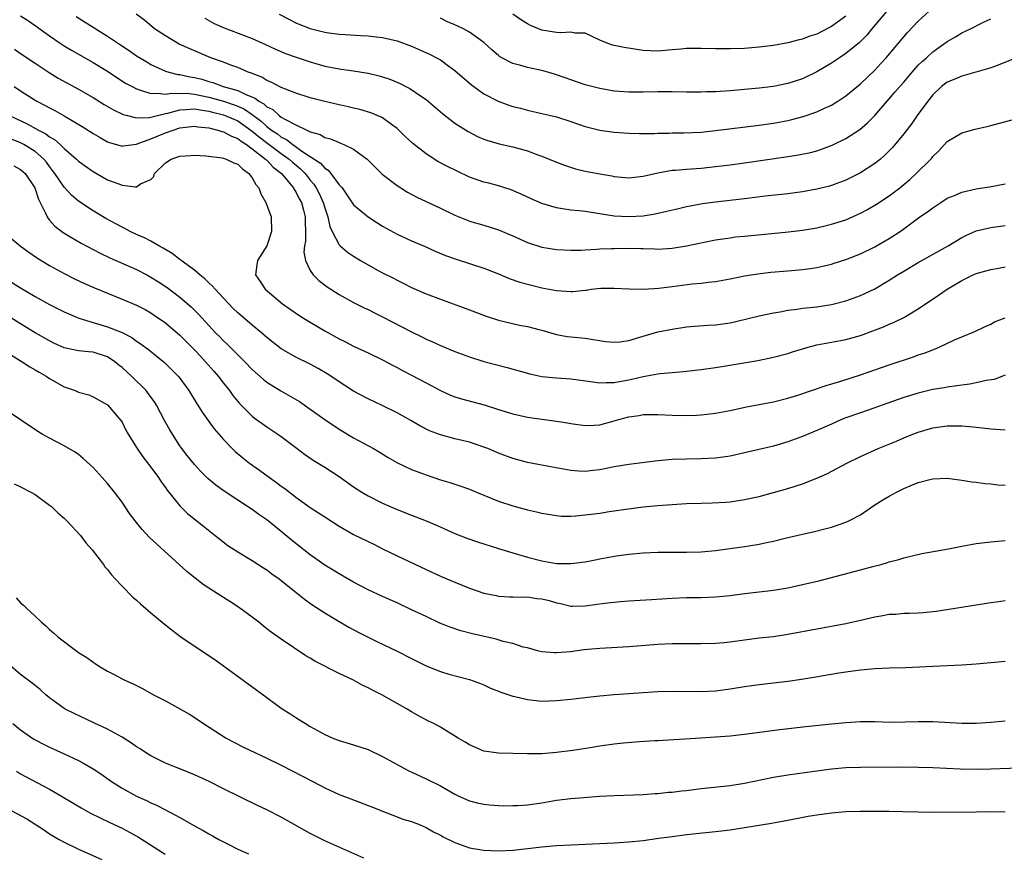
# Model space of a CAD drawing. Units: inches. Extents: x 2583000 to 2586000, y 1494000 to 1497000.
# Drawn here: x 2583757 to 2583893, y 1494905 to 1495020 of the extents above; entities that cross this region are included whole.
import ezdxf

# ---------------------------------------------------------------- set-up
doc = ezdxf.new("R2010")
doc.units = ezdxf.units.IN
doc.header["$MEASUREMENT"] = 0
doc.layers.add('LD25831494_2ft', color=186, linetype='Continuous')

msp = doc.modelspace()

# ---------------------------------------------------------------- linework, layer by layer
at = {"layer": 'LD25831494_2ft'}
for points, elevation in [([(2583792.69, 1495021), (2583794.21, 1495020.21), (2583795, 1495019.82), (2583795.57, 1495019.57), (2583797, 1495019.02), (2583799, 1495018.53), (2583799.55, 1495018.45), (2583801, 1495018.26), (2583801.82, 1495018.18), (2583803.94, 1495018.06), (2583805, 1495018.03), (2583806.11, 1495017.89), (2583807, 1495017.81), (2583809, 1495017.32), (2583811, 1495016.58), (2583813.5, 1495015.5), (2583814.81, 1495014.81), (2583815, 1495014.69), (2583816.15, 1495013.85), (2583817, 1495013.25), (2583819.26, 1495011.26), (2583819.62, 1495011), (2583821, 1495010.02), (2583822.98, 1495008.98), (2583824.45, 1495008.45), (2583825, 1495008.27), (2583826.03, 1495008.03), (2583827, 1495007.77), (2583829, 1495007.3), (2583831, 1495006.81), (2583833, 1495006.17), (2583835, 1495005.47), (2583837, 1495004.97), (2583839, 1495004.72), (2583841, 1495004.57), (2583842.51, 1495004.51), (2583844.53, 1495004.53), (2583845, 1495004.57), (2583846.59, 1495004.59), (2583847, 1495004.61), (2583848.62, 1495004.62), (2583851, 1495004.72), (2583853, 1495004.92), (2583859, 1495005.68), (2583861, 1495005.96), (2583863, 1495006.34), (2583863.54, 1495006.46), (2583865.11, 1495006.89), (2583867, 1495007.54), (2583868.03, 1495008.03), (2583869, 1495008.46), (2583869.88, 1495009), (2583871, 1495009.74), (2583873, 1495011.38), (2583875, 1495013.29), (2583875.82, 1495014.18), (2583876.55, 1495015), (2583879, 1495017.9), (2583879.52, 1495018.48), (2583881, 1495020.04), (2583883, 1495021.9)], 10532), ([(2583757, 1495020.79), (2583758.08, 1495020.08), (2583759, 1495019.46), (2583761, 1495018.02), (2583762.45, 1495017), (2583763, 1495016.64), (2583764.02, 1495016.02), (2583767, 1495014.34), (2583769, 1495013.12), (2583770.27, 1495012.27), (2583771.49, 1495011.49), (2583772.38, 1495011), (2583773, 1495010.68), (2583773.42, 1495010.58), (2583775, 1495010.03), (2583775.9, 1495010.1), (2583777, 1495009.94), (2583777.89, 1495010.11), (2583779, 1495010.06), (2583779.92, 1495010.08), (2583781, 1495009.98), (2583783, 1495009.55), (2583785, 1495008.97), (2583786.5, 1495008.5), (2583787, 1495008.3), (2583787.91, 1495007.91), (2583789, 1495007.13), (2583789.08, 1495007.08), (2583789.16, 1495007), (2583790.22, 1495006.22), (2583791, 1495005.49), (2583791.64, 1495005), (2583792.46, 1495004.46), (2583793, 1495004.03), (2583793.7, 1495003.7), (2583794.58, 1495003), (2583795.99, 1495002.01), (2583797, 1495001.36), (2583798.41, 1495000.41), (2583799, 1494999.72), (2583799.46, 1494999.46), (2583799.85, 1494999), (2583801, 1494997.45), (2583801.39, 1494997), (2583802.06, 1494996.06), (2583803, 1494994.65), (2583805, 1494993), (2583806.22, 1494992.22), (2583807, 1494991.74), (2583807.47, 1494991.47), (2583809, 1494990.62), (2583811, 1494989.71), (2583812.9, 1494988.9), (2583814.28, 1494988.28), (2583815.69, 1494987.69), (2583817.17, 1494987.17), (2583821, 1494985.9), (2583823, 1494985.14), (2583824.5, 1494984.5), (2583825.97, 1494983.97), (2583827.56, 1494983.56), (2583829, 1494983.22), (2583831, 1494982.82), (2583833, 1494982.7), (2583833.29, 1494982.71), (2583835, 1494982.9), (2583835.1, 1494982.9), (2583835.83, 1494983), (2583837.15, 1494983.15), (2583839, 1494983.18), (2583841.06, 1494983.06), (2583843.03, 1494983.03), (2583845.17, 1494983.17), (2583847, 1494983.38), (2583849.74, 1494983.74), (2583851, 1494983.86), (2583851.98, 1494983.98), (2583853, 1494984.07), (2583855, 1494984.44), (2583857, 1494984.86), (2583858.85, 1494985.15), (2583860.65, 1494985.35), (2583863, 1494985.55), (2583865, 1494985.74), (2583866.11, 1494985.89), (2583867, 1494986.03), (2583867.81, 1494986.19), (2583869, 1494986.48), (2583869.4, 1494986.6), (2583871, 1494987.1), (2583873, 1494987.88), (2583875, 1494988.86), (2583875.24, 1494989), (2583877, 1494990.04), (2583878.48, 1494991), (2583879, 1494991.36), (2583881.23, 1494993), (2583882.28, 1494993.72), (2583883, 1494994.27), (2583884.1, 1494995), (2583885, 1494995.57), (2583885.98, 1494995.98), (2583887, 1494996.44), (2583889, 1494996.88), (2583889.87, 1494997), (2583890.84, 1494997.16), (2583893, 1494997.57)], 10540), ([(2583764.68, 1495020.68), (2583765.9, 1495019.9), (2583769, 1495017.96), (2583770.77, 1495016.77), (2583771.98, 1495015.98), (2583773, 1495015.27), (2583774.41, 1495014.41), (2583775, 1495014.06), (2583777, 1495013.15), (2583777.47, 1495013), (2583778.69, 1495012.69), (2583779, 1495012.67), (2583780.36, 1495012.36), (2583781, 1495012.28), (2583782.01, 1495012.01), (2583783, 1495011.71), (2583783.56, 1495011.56), (2583784.98, 1495011), (2583787, 1495010.45), (2583788.1, 1495009.9), (2583789.4, 1495009.4), (2583789.88, 1495009), (2583790.61, 1495008.61), (2583791, 1495008.22), (2583791.82, 1495007.82), (2583792.73, 1495007), (2583793, 1495006.8), (2583793.51, 1495006.49), (2583795, 1495005.72), (2583796.51, 1495005), (2583796.87, 1495004.87), (2583797, 1495004.77), (2583798.38, 1495004.38), (2583799, 1495003.99), (2583799.78, 1495003.78), (2583801, 1495003.26), (2583801.2, 1495003.2), (2583801.66, 1495003), (2583803, 1495002.36), (2583804.86, 1495001), (2583805.92, 1494999.92), (2583806.93, 1494998.93), (2583809, 1494997.35), (2583809.53, 1494997), (2583810.44, 1494996.44), (2583811.74, 1494995.74), (2583815, 1494994.23), (2583817, 1494993.23), (2583818.58, 1494992.58), (2583819, 1494992.41), (2583821, 1494991.84), (2583823, 1494991.23), (2583825, 1494990.4), (2583827, 1494989.49), (2583829, 1494988.82), (2583831, 1494988.48), (2583833, 1494988.39), (2583834.43, 1494988.43), (2583835, 1494988.47), (2583836.53, 1494988.53), (2583837, 1494988.58), (2583838.63, 1494988.63), (2583839, 1494988.66), (2583841, 1494988.69), (2583842.65, 1494988.65), (2583843, 1494988.63), (2583844.59, 1494988.59), (2583845, 1494988.56), (2583847, 1494988.69), (2583848.97, 1494989.03), (2583853, 1494989.82), (2583855, 1494990.13), (2583855.77, 1494990.23), (2583857, 1494990.36), (2583863.06, 1494990.94), (2583865, 1494991.16), (2583867, 1494991.51), (2583869, 1494991.98), (2583871, 1494992.61), (2583873, 1494993.5), (2583873.97, 1494994.03), (2583875.24, 1494994.76), (2583877, 1494995.91), (2583878.45, 1494997), (2583879.83, 1494998.17), (2583880.72, 1494999), (2583882.73, 1495001), (2583882.86, 1495001.14), (2583883, 1495001.33), (2583883.86, 1495002.14), (2583885, 1495003.4), (2583887, 1495004.64), (2583888.88, 1495005.12), (2583890.49, 1495005.51), (2583891, 1495005.62), (2583895, 1495006.71)], 10538), ([(2583895, 1495015.15), (2583892.04, 1495013.96), (2583891, 1495013.62), (2583890.56, 1495013.44), (2583887, 1495012.43), (2583886.05, 1495012.05), (2583885, 1495011.6), (2583884.2, 1495011), (2583883, 1495009.86), (2583882.33, 1495009), (2583880.86, 1495007), (2583880.09, 1495005.91), (2583879, 1495004.47), (2583877.43, 1495002.57), (2583876.44, 1495001.56), (2583875.78, 1495001), (2583875, 1495000.36), (2583873, 1494999.08), (2583871.62, 1494998.38), (2583871, 1494998.09), (2583869, 1494997.34), (2583868.73, 1494997.27), (2583867, 1494996.82), (2583865, 1494996.45), (2583863, 1494996.19), (2583859.85, 1494995.85), (2583857, 1494995.49), (2583853, 1494995.05), (2583851.2, 1494994.8), (2583849.5, 1494994.5), (2583849, 1494994.39), (2583847.86, 1494994.14), (2583846.26, 1494993.74), (2583844.63, 1494993.37), (2583843, 1494993.12), (2583841, 1494993), (2583839, 1494993.09), (2583835, 1494993.73), (2583834.17, 1494993.83), (2583833, 1494993.94), (2583831.87, 1494994.13), (2583831, 1494994.24), (2583829, 1494994.84), (2583827.51, 1494995.51), (2583826.15, 1494996.15), (2583824.74, 1494996.74), (2583823, 1494997.29), (2583821.66, 1494997.66), (2583821, 1494997.82), (2583819, 1494998.51), (2583817.3, 1494999.3), (2583815.95, 1494999.95), (2583814.65, 1495000.65), (2583813, 1495001.73), (2583811.16, 1495003.16), (2583810.12, 1495004.12), (2583809.25, 1495005), (2583809, 1495005.23), (2583808.22, 1495005.78), (2583807, 1495006.68), (2583806.8, 1495006.8), (2583805.37, 1495007.37), (2583803.84, 1495007.84), (2583803, 1495008.03), (2583802.23, 1495008.23), (2583801, 1495008.49), (2583799, 1495008.94), (2583797, 1495009.46), (2583795, 1495010.11), (2583793, 1495010.88), (2583791.61, 1495011.61), (2583791, 1495011.85), (2583790.3, 1495012.3), (2583789, 1495012.8), (2583788.87, 1495012.87), (2583788.45, 1495013), (2583787, 1495013.64), (2583786.03, 1495013.97), (2583785, 1495014.37), (2583783.25, 1495015), (2583780.27, 1495016.27), (2583778.89, 1495016.89), (2583778.68, 1495017), (2583777, 1495018.01), (2583775.48, 1495019), (2583774.15, 1495020.15), (2583772.96, 1495021)], 10536), ([(2583782.44, 1495020.44), (2583783.74, 1495019.74), (2583785.11, 1495019.11), (2583789, 1495017.67), (2583790.84, 1495016.84), (2583792.19, 1495016.19), (2583793.57, 1495015.57), (2583795.05, 1495015.05), (2583797, 1495014.41), (2583799, 1495013.85), (2583801, 1495013.45), (2583803, 1495013.18), (2583805, 1495012.88), (2583806.51, 1495012.51), (2583807, 1495012.36), (2583808.01, 1495012.01), (2583809.42, 1495011.42), (2583810.22, 1495011), (2583810.75, 1495010.75), (2583812.36, 1495009.64), (2583813, 1495009.22), (2583815.29, 1495007.29), (2583817, 1495005.96), (2583818.8, 1495004.8), (2583820.12, 1495004.12), (2583821, 1495003.74), (2583821.54, 1495003.54), (2583823.1, 1495003.1), (2583825, 1495002.67), (2583827, 1495002.11), (2583828.43, 1495001.57), (2583829, 1495001.38), (2583831, 1495000.57), (2583832.13, 1495000.13), (2583833.65, 1494999.65), (2583835, 1494999.32), (2583837, 1494998.94), (2583838.66, 1494998.66), (2583839, 1494998.59), (2583841, 1494998.4), (2583843, 1494998.62), (2583845, 1494999.09), (2583847, 1494999.44), (2583847.47, 1494999.47), (2583849, 1494999.61), (2583851, 1494999.75), (2583853, 1494999.96), (2583855, 1495000.2), (2583857, 1495000.47), (2583862.72, 1495001.28), (2583864.44, 1495001.56), (2583866.09, 1495001.91), (2583867, 1495002.15), (2583867.65, 1495002.35), (2583869.1, 1495002.9), (2583871, 1495003.85), (2583872.91, 1495005.09), (2583874, 1495006), (2583875, 1495007.03), (2583876.69, 1495009), (2583877.78, 1495010.22), (2583878.43, 1495011), (2583879, 1495011.64), (2583880.15, 1495013), (2583881, 1495013.95), (2583881.52, 1495014.48), (2583882.12, 1495015), (2583883, 1495015.8), (2583885, 1495017.24), (2583886.12, 1495017.88), (2583887, 1495018.43), (2583888.19, 1495019), (2583889.81, 1495019.81), (2583891, 1495020.37)], 10534), ([(2583876.62, 1495021.38), (2583874.59, 1495019), (2583873.87, 1495018.13), (2583872.88, 1495017.12), (2583871, 1495015.56), (2583870.12, 1495015), (2583869, 1495014.26), (2583867, 1495013.03), (2583865, 1495012.07), (2583863, 1495011.44), (2583861, 1495011.04), (2583859, 1495010.78), (2583857, 1495010.59), (2583855.53, 1495010.47), (2583855, 1495010.42), (2583853.65, 1495010.35), (2583853, 1495010.29), (2583851.74, 1495010.26), (2583851, 1495010.22), (2583849, 1495010.22), (2583847, 1495010.27), (2583845, 1495010.27), (2583843, 1495010.22), (2583841, 1495010.22), (2583839, 1495010.39), (2583837, 1495010.72), (2583835, 1495011.24), (2583833, 1495011.94), (2583832.23, 1495012.23), (2583830.74, 1495012.74), (2583829.18, 1495013.18), (2583827, 1495013.63), (2583826.1, 1495013.9), (2583825, 1495014.18), (2583823.46, 1495015), (2583823.17, 1495015.17), (2583823, 1495015.3), (2583822.08, 1495016.08), (2583821, 1495017.08), (2583819, 1495018.54), (2583818.16, 1495019), (2583817.37, 1495019.37), (2583817, 1495019.54), (2583815.97, 1495019.97), (2583815, 1495020.45)], 10530), ([(2583871, 1495020.75), (2583869, 1495019.29), (2583867.48, 1495018.52), (2583867, 1495018.27), (2583866.02, 1495017.98), (2583865, 1495017.55), (2583864.53, 1495017.47), (2583863, 1495017.06), (2583861, 1495016.7), (2583859, 1495016.45), (2583857, 1495016.29), (2583855, 1495016.21), (2583853, 1495016.23), (2583851, 1495016.28), (2583849, 1495016.25), (2583848.19, 1495016.19), (2583847, 1495016.07), (2583845, 1495015.91), (2583843.94, 1495015.94), (2583843, 1495016), (2583842.11, 1495016.11), (2583840.39, 1495016.39), (2583838.75, 1495016.75), (2583838.04, 1495017), (2583837, 1495017.44), (2583835, 1495018.38), (2583833.6, 1495018.4), (2583833, 1495018.54), (2583831.57, 1495018.43), (2583831, 1495018.5), (2583829, 1495018.81), (2583827.43, 1495019.43), (2583827, 1495019.67), (2583826.17, 1495020.17), (2583824.99, 1495021)], 10528), ([(2583756.16, 1495016.16), (2583757, 1495015.6), (2583759, 1495014.22), (2583760.93, 1495012.93), (2583762.18, 1495012.18), (2583765, 1495010.64), (2583767, 1495009.48), (2583768.55, 1495008.55), (2583769.81, 1495007.81), (2583771.16, 1495007.16), (2583771.76, 1495007), (2583773, 1495006.7), (2583774.74, 1495006.74), (2583775, 1495006.8), (2583775.15, 1495006.85), (2583777, 1495007.29), (2583777.34, 1495007.34), (2583779, 1495007.8), (2583779.82, 1495007.82), (2583781, 1495007.94), (2583781.78, 1495007.78), (2583783, 1495007.62), (2583783.48, 1495007.48), (2583785, 1495007.1), (2583785.27, 1495007), (2583787, 1495006.26), (2583789, 1495004.87), (2583790, 1495004), (2583791.15, 1495003.15), (2583793, 1495001.76), (2583794.08, 1495001), (2583794.55, 1495000.55), (2583795.65, 1494999.65), (2583796.28, 1494999), (2583797, 1494998.09), (2583797.51, 1494997.51), (2583797.84, 1494997), (2583798.24, 1494996.24), (2583798.8, 1494995), (2583799, 1494994.25), (2583799.42, 1494993), (2583799.69, 1494991.69), (2583800.01, 1494991), (2583801, 1494989.15), (2583801.15, 1494989), (2583802.15, 1494988.15), (2583803, 1494987.56), (2583803.93, 1494987), (2583805, 1494986.38), (2583806.38, 1494985.62), (2583807, 1494985.28), (2583808.52, 1494984.52), (2583809, 1494984.25), (2583809.84, 1494983.84), (2583811, 1494983.26), (2583813, 1494982.38), (2583815, 1494981.62), (2583819, 1494980.18), (2583821.3, 1494979.3), (2583823, 1494978.72), (2583825.93, 1494978.07), (2583827, 1494977.87), (2583828.56, 1494977.44), (2583829, 1494977.34), (2583831, 1494976.75), (2583832.48, 1494976.48), (2583833, 1494976.42), (2583835, 1494976.23), (2583837.8, 1494975.8), (2583839, 1494975.69), (2583839.76, 1494975.76), (2583841, 1494975.95), (2583843, 1494976.55), (2583845, 1494977.11), (2583847, 1494977.51), (2583849, 1494977.8), (2583850.09, 1494977.91), (2583851.95, 1494978.05), (2583853, 1494978.11), (2583855, 1494978.38), (2583857.12, 1494978.88), (2583859, 1494979.35), (2583861, 1494979.77), (2583861.91, 1494979.91), (2583863, 1494980.11), (2583864.27, 1494980.27), (2583865, 1494980.38), (2583867, 1494980.59), (2583869, 1494980.88), (2583871, 1494981.4), (2583873, 1494982.14), (2583873.6, 1494982.4), (2583875, 1494983.08), (2583877, 1494984.25), (2583878.15, 1494985), (2583879, 1494985.53), (2583881, 1494986.72), (2583885.13, 1494989), (2583887, 1494990.14), (2583887.57, 1494990.43), (2583889, 1494991.07), (2583891, 1494991.55), (2583893, 1494991.8)], 10542), ([(2583756.08, 1495011), (2583757, 1495010.43), (2583759, 1495009.14), (2583759.24, 1495009), (2583760.4, 1495008.4), (2583761, 1495008.06), (2583761.71, 1495007.71), (2583763, 1495006.96), (2583765.49, 1495005.49), (2583767, 1495004.53), (2583767.96, 1495003.96), (2583769, 1495003.38), (2583769.27, 1495003.27), (2583771, 1495002.78), (2583771.18, 1495002.82), (2583773, 1495003.06), (2583773.09, 1495003.09), (2583775, 1495003.79), (2583777, 1495004.61), (2583778.06, 1495005), (2583779, 1495005.3), (2583781, 1495005.54), (2583781.46, 1495005.46), (2583783, 1495005.29), (2583784.24, 1495005), (2583784.81, 1495004.81), (2583785, 1495004.77), (2583786.14, 1495004.14), (2583787, 1495003.84), (2583787.45, 1495003.45), (2583788.22, 1495003), (2583789, 1495002.43), (2583790.84, 1495001), (2583790.91, 1495000.91), (2583791, 1495000.84), (2583791.87, 1494999.87), (2583793.04, 1494999), (2583794.67, 1494997), (2583794.78, 1494996.78), (2583795, 1494996.49), (2583795.49, 1494995.5), (2583795.79, 1494995), (2583796.08, 1494993.92), (2583796.3, 1494993), (2583796.29, 1494992.29), (2583796.34, 1494991), (2583796.33, 1494989.67), (2583796.21, 1494989), (2583796.13, 1494988.13), (2583796.35, 1494987), (2583797, 1494985.61), (2583797.42, 1494985), (2583798.21, 1494984.21), (2583799.34, 1494983.34), (2583801, 1494982.28), (2583803, 1494981.2), (2583804.46, 1494980.46), (2583805, 1494980.22), (2583805.8, 1494979.8), (2583807, 1494979.22), (2583811, 1494977.11), (2583812.43, 1494976.43), (2583813, 1494976.12), (2583813.79, 1494975.79), (2583815, 1494975.23), (2583817, 1494974.43), (2583819, 1494973.67), (2583821, 1494973.03), (2583824.21, 1494972.21), (2583827.32, 1494971.32), (2583829, 1494970.96), (2583831, 1494970.76), (2583833, 1494970.64), (2583835.72, 1494970.28), (2583837, 1494970.07), (2583837.87, 1494970.13), (2583839, 1494970.11), (2583839.73, 1494970.27), (2583841, 1494970.49), (2583841.42, 1494970.58), (2583843, 1494970.96), (2583845, 1494971.31), (2583845.36, 1494971.36), (2583847.57, 1494971.57), (2583849, 1494971.69), (2583851, 1494971.92), (2583853, 1494972.2), (2583854.41, 1494972.41), (2583858.84, 1494973.16), (2583861, 1494973.61), (2583863, 1494974.15), (2583863.64, 1494974.36), (2583865.8, 1494975), (2583867, 1494975.32), (2583869, 1494975.72), (2583871, 1494976.09), (2583873, 1494976.63), (2583874.74, 1494977.26), (2583876.18, 1494977.82), (2583877, 1494978.18), (2583877.59, 1494978.41), (2583879, 1494979.1), (2583881, 1494980.29), (2583883.81, 1494982.19), (2583885, 1494983.04), (2583887, 1494984.22), (2583888.59, 1494985), (2583889, 1494985.18), (2583891, 1494985.75), (2583892.08, 1494985.92), (2583893, 1494986.1)], 10544), ([(2583755.48, 1495007), (2583757.88, 1495005.88), (2583759.45, 1495005), (2583760.48, 1495004.48), (2583761, 1495004.08), (2583761.69, 1495003.69), (2583762.45, 1495003), (2583763, 1495002.47), (2583764.7, 1495001), (2583765, 1495000.7), (2583767, 1494999.26), (2583769, 1494998.14), (2583770.4, 1494997.6), (2583771, 1494997.41), (2583772.86, 1494997.14), (2583773, 1494997.17), (2583773.57, 1494997.57), (2583775, 1494998.15), (2583775.41, 1494998.59), (2583775.5, 1494999), (2583777, 1495000.48), (2583777.78, 1495001), (2583778.71, 1495001.29), (2583779, 1495001.41), (2583780.51, 1495001.49), (2583781, 1495001.52), (2583782.56, 1495001.44), (2583784.83, 1495001.17), (2583785, 1495001.13), (2583785.37, 1495001), (2583786.47, 1495000.47), (2583787, 1495000.27), (2583787.63, 1494999.63), (2583788.52, 1494999), (2583789, 1494998.38), (2583789.5, 1494997.5), (2583789.89, 1494997), (2583790.19, 1494996.19), (2583790.85, 1494995), (2583791.59, 1494993), (2583791.65, 1494991), (2583791, 1494989.01), (2583789.71, 1494987), (2583789.61, 1494986.39), (2583789.45, 1494985), (2583790.09, 1494984.09), (2583790.77, 1494983), (2583793.17, 1494981), (2583794.24, 1494980.24), (2583795.42, 1494979.42), (2583796.08, 1494979), (2583797, 1494978.44), (2583799, 1494977.26), (2583801, 1494976.14), (2583801.77, 1494975.77), (2583803, 1494975.13), (2583805, 1494974.21), (2583807, 1494973.27), (2583808.47, 1494972.47), (2583809, 1494972.21), (2583809.77, 1494971.77), (2583811, 1494971.12), (2583813, 1494970.06), (2583815, 1494969.03), (2583816.4, 1494968.4), (2583817, 1494968.17), (2583817.89, 1494967.89), (2583821.03, 1494967.03), (2583823, 1494966.39), (2583825, 1494965.78), (2583827, 1494965.33), (2583829, 1494965.04), (2583831, 1494964.78), (2583832.55, 1494964.55), (2583833, 1494964.46), (2583835, 1494964.19), (2583836.24, 1494964.24), (2583837, 1494964.3), (2583839, 1494964.81), (2583839.63, 1494965), (2583841, 1494965.38), (2583842.42, 1494965.58), (2583843, 1494965.7), (2583844.3, 1494965.7), (2583845, 1494965.72), (2583847, 1494965.61), (2583849, 1494965.57), (2583850.38, 1494965.62), (2583851, 1494965.65), (2583852.22, 1494965.78), (2583853, 1494965.88), (2583855, 1494966.26), (2583857.25, 1494966.75), (2583861, 1494967.44), (2583863, 1494967.94), (2583864.38, 1494968.38), (2583868.28, 1494969.72), (2583870.3, 1494970.3), (2583873, 1494971.19), (2583877, 1494972.59), (2583880.32, 1494973.68), (2583881, 1494973.93), (2583881.81, 1494974.19), (2583883, 1494974.66), (2583883.26, 1494974.74), (2583883.87, 1494975), (2583886.02, 1494976.02), (2583887, 1494976.44), (2583888.81, 1494977.19), (2583890.16, 1494977.84), (2583891, 1494978.2), (2583891.51, 1494978.49), (2583893, 1494979.06)], 10546), ([(2583893, 1494971.12), (2583891.46, 1494970.54), (2583890.39, 1494970.39), (2583889, 1494970.06), (2583888.11, 1494969.89), (2583887, 1494969.77), (2583886.34, 1494969.66), (2583885, 1494969.5), (2583884.59, 1494969.41), (2583883, 1494969.15), (2583881, 1494968.66), (2583879, 1494968.06), (2583876, 1494967), (2583875, 1494966.63), (2583873, 1494965.95), (2583871, 1494965.24), (2583870.4, 1494965), (2583869, 1494964.39), (2583867, 1494963.49), (2583865, 1494962.65), (2583863, 1494961.92), (2583861, 1494961.33), (2583859, 1494960.85), (2583857, 1494960.39), (2583855, 1494959.97), (2583853, 1494959.69), (2583851, 1494959.57), (2583849, 1494959.54), (2583847, 1494959.47), (2583845, 1494959.29), (2583841, 1494958.8), (2583839, 1494958.48), (2583837, 1494958.08), (2583836.03, 1494957.97), (2583835, 1494957.83), (2583834.1, 1494957.9), (2583833, 1494957.95), (2583830.45, 1494958.45), (2583827, 1494959.06), (2583825, 1494959.62), (2583823, 1494960.38), (2583821.52, 1494961), (2583821, 1494961.2), (2583819, 1494961.87), (2583817, 1494962.36), (2583815, 1494962.88), (2583813.46, 1494963.46), (2583812.14, 1494964.14), (2583810.89, 1494964.89), (2583809, 1494965.93), (2583806.93, 1494966.93), (2583805, 1494967.85), (2583803, 1494968.93), (2583801, 1494970.21), (2583799.85, 1494971), (2583799.33, 1494971.33), (2583798.08, 1494972.08), (2583797, 1494972.68), (2583795, 1494973.65), (2583793, 1494974.79), (2583791, 1494976.34), (2583790.25, 1494977), (2583789, 1494978.04), (2583787, 1494979.76), (2583786.36, 1494980.36), (2583785, 1494981.76), (2583783.85, 1494983), (2583783.47, 1494983.47), (2583783, 1494983.89), (2583782.45, 1494984.45), (2583781.77, 1494985), (2583781, 1494985.66), (2583779.18, 1494987), (2583779.09, 1494987.09), (2583779, 1494987.13), (2583777.94, 1494987.94), (2583776.68, 1494988.68), (2583776.1, 1494989), (2583775, 1494989.63), (2583774.1, 1494990.1), (2583773, 1494990.59), (2583772.13, 1494991), (2583771.39, 1494991.39), (2583771, 1494991.57), (2583768.77, 1494992.77), (2583767, 1494993.82), (2583765, 1494995.19), (2583764.02, 1494996.02), (2583763, 1494997.11), (2583761.74, 1494999), (2583761.42, 1494999.42), (2583761, 1494999.95), (2583760.56, 1495000.56), (2583760.19, 1495001), (2583759, 1495002.04), (2583757.46, 1495003), (2583757, 1495003.24), (2583755.75, 1495003.75)], 10548), ([(2583756.05, 1495000.05), (2583757, 1494999.55), (2583757.6, 1494999), (2583758.95, 1494997), (2583759.45, 1494995.46), (2583759.71, 1494995), (2583760.45, 1494993.54), (2583760.66, 1494993), (2583760.79, 1494992.79), (2583761, 1494992.56), (2583761.73, 1494991.73), (2583762.67, 1494991), (2583763, 1494990.77), (2583765.36, 1494989.36), (2583767.98, 1494987.98), (2583769.34, 1494987.34), (2583773, 1494985.72), (2583774.41, 1494985), (2583775, 1494984.69), (2583776.04, 1494984.04), (2583777.24, 1494983.24), (2583779, 1494981.92), (2583780.56, 1494980.56), (2583781.56, 1494979.56), (2583783, 1494977.98), (2583783.92, 1494977), (2583784.46, 1494976.46), (2583785, 1494975.88), (2583785.46, 1494975.46), (2583787.96, 1494973), (2583789, 1494971.93), (2583790.54, 1494970.54), (2583791, 1494970.19), (2583792.96, 1494968.96), (2583794.25, 1494968.25), (2583795.5, 1494967.5), (2583797, 1494966.45), (2583799, 1494965), (2583801, 1494963.69), (2583803, 1494962.49), (2583805.74, 1494961), (2583806.54, 1494960.54), (2583807.78, 1494959.78), (2583809.04, 1494959.04), (2583811, 1494958.1), (2583813, 1494957.35), (2583815, 1494956.7), (2583816.3, 1494956.3), (2583817.8, 1494955.8), (2583819, 1494955.37), (2583819.96, 1494955), (2583823, 1494953.75), (2583825, 1494953.07), (2583827, 1494952.55), (2583828.28, 1494952.28), (2583829, 1494952.09), (2583831, 1494951.74), (2583831.68, 1494951.68), (2583833, 1494951.67), (2583833.7, 1494951.7), (2583835, 1494951.83), (2583837, 1494952.09), (2583838.31, 1494952.31), (2583840.65, 1494952.65), (2583843, 1494952.93), (2583845, 1494953.12), (2583847, 1494953.28), (2583849, 1494953.39), (2583851, 1494953.46), (2583852.51, 1494953.49), (2583854.41, 1494953.59), (2583855, 1494953.65), (2583857, 1494953.95), (2583859, 1494954.4), (2583861, 1494954.92), (2583863, 1494955.49), (2583865, 1494956.14), (2583867, 1494956.92), (2583868.44, 1494957.56), (2583871.15, 1494959), (2583873, 1494959.9), (2583875.47, 1494961), (2583877.97, 1494962.03), (2583879, 1494962.49), (2583880.25, 1494963), (2583881, 1494963.28), (2583883, 1494963.85), (2583885, 1494964.12), (2583886.15, 1494964.15), (2583887, 1494964.13), (2583888.07, 1494964.07), (2583889, 1494963.95), (2583889.87, 1494963.87), (2583891, 1494963.71), (2583891.69, 1494963.69), (2583893, 1494963.57)], 10550), ([(2583755, 1494990.64), (2583756.94, 1494989), (2583758.13, 1494988.13), (2583759.32, 1494987.32), (2583761, 1494986.28), (2583763, 1494985.18), (2583764.45, 1494984.45), (2583765.81, 1494983.81), (2583767.2, 1494983.2), (2583769, 1494982.45), (2583771, 1494981.66), (2583773, 1494980.81), (2583774.19, 1494980.19), (2583775, 1494979.74), (2583775.44, 1494979.44), (2583777, 1494978.36), (2583779, 1494976.67), (2583781, 1494974.66), (2583781.79, 1494973.79), (2583782.54, 1494973), (2583783.67, 1494971.67), (2583784.28, 1494971), (2583785, 1494970.05), (2583785.86, 1494969), (2583786.33, 1494968.33), (2583787.23, 1494967.23), (2583789, 1494965.46), (2583789.25, 1494965.25), (2583791, 1494963.99), (2583792.51, 1494963), (2583793, 1494962.65), (2583795, 1494961.13), (2583796.22, 1494960.23), (2583797.41, 1494959.41), (2583799, 1494958.44), (2583801, 1494957.12), (2583803, 1494955.72), (2583804.11, 1494955), (2583805, 1494954.47), (2583807, 1494953.47), (2583808.03, 1494953), (2583809, 1494952.58), (2583811, 1494951.78), (2583813.01, 1494951.01), (2583814.43, 1494950.43), (2583817, 1494949.29), (2583818.64, 1494948.64), (2583820.12, 1494948.12), (2583823, 1494947.19), (2583825, 1494946.58), (2583827, 1494946), (2583829, 1494945.47), (2583831, 1494945.13), (2583833, 1494945.11), (2583835, 1494945.37), (2583836.35, 1494945.65), (2583837, 1494945.75), (2583838.04, 1494945.96), (2583839, 1494946.13), (2583841, 1494946.42), (2583843, 1494946.61), (2583845, 1494946.7), (2583847.3, 1494946.7), (2583849, 1494946.68), (2583851, 1494946.73), (2583853, 1494946.93), (2583857, 1494947.48), (2583857.58, 1494947.58), (2583859, 1494947.78), (2583860.02, 1494948.02), (2583861, 1494948.21), (2583862.61, 1494948.61), (2583865, 1494949.19), (2583866.49, 1494949.51), (2583868.09, 1494949.91), (2583869, 1494950.14), (2583871, 1494950.81), (2583871.41, 1494951), (2583873, 1494951.86), (2583874.88, 1494953.12), (2583876.1, 1494953.9), (2583877, 1494954.44), (2583878.01, 1494955), (2583879, 1494955.5), (2583879.86, 1494955.86), (2583881, 1494956.3), (2583882.79, 1494956.79), (2583883, 1494956.83), (2583885, 1494956.92), (2583887, 1494956.65), (2583888.41, 1494956.41), (2583889, 1494956.35), (2583890.17, 1494956.17), (2583891, 1494956.13), (2583892, 1494956), (2583893, 1494955.94)], 10552), ([(2583755, 1494984.46), (2583757, 1494983.19), (2583759, 1494982), (2583761, 1494980.88), (2583763, 1494979.89), (2583765.02, 1494979.02), (2583767, 1494978.41), (2583769, 1494977.84), (2583771, 1494977.04), (2583772.35, 1494976.35), (2583773, 1494975.86), (2583773.52, 1494975.52), (2583774.67, 1494974.67), (2583776.87, 1494972.87), (2583777.89, 1494971.89), (2583778.77, 1494971), (2583779, 1494970.71), (2583780.24, 1494969), (2583781.28, 1494967.28), (2583781.47, 1494967), (2583782.05, 1494966.05), (2583782.88, 1494964.88), (2583783.72, 1494963.72), (2583785, 1494962.23), (2583786.21, 1494961), (2583786.61, 1494960.61), (2583787.7, 1494959.7), (2583788.6, 1494959), (2583790.01, 1494958.01), (2583791.38, 1494957), (2583792.32, 1494956.32), (2583793, 1494955.8), (2583793.47, 1494955.47), (2583795, 1494954.3), (2583797, 1494952.88), (2583798.14, 1494952.14), (2583799, 1494951.56), (2583801, 1494950.28), (2583803, 1494949.15), (2583805, 1494948.15), (2583805.78, 1494947.78), (2583807, 1494947.17), (2583809, 1494946.19), (2583813, 1494944.3), (2583815, 1494943.38), (2583817, 1494942.54), (2583819, 1494941.73), (2583821, 1494941.03), (2583822.68, 1494940.68), (2583823, 1494940.62), (2583824.51, 1494940.51), (2583825, 1494940.52), (2583826.47, 1494940.47), (2583827, 1494940.51), (2583828.31, 1494940.31), (2583829, 1494940.24), (2583829.99, 1494939.99), (2583831, 1494939.67), (2583831.58, 1494939.58), (2583833, 1494939.23), (2583833.24, 1494939.24), (2583835, 1494939.26), (2583837.64, 1494939.64), (2583839.88, 1494939.88), (2583841, 1494939.96), (2583844.14, 1494940.14), (2583847, 1494940.33), (2583849, 1494940.41), (2583851, 1494940.42), (2583853, 1494940.5), (2583855, 1494940.71), (2583857, 1494940.96), (2583860.63, 1494941.37), (2583861, 1494941.42), (2583863, 1494941.75), (2583865, 1494942.2), (2583867.26, 1494942.74), (2583873, 1494944.24), (2583874.7, 1494944.7), (2583875.86, 1494945), (2583876.76, 1494945.24), (2583877, 1494945.33), (2583878.32, 1494945.68), (2583879, 1494945.91), (2583881.48, 1494946.52), (2583885.16, 1494947.16), (2583887, 1494947.53), (2583889, 1494947.87), (2583891, 1494948.13), (2583893, 1494948.29)], 10554), ([(2583893, 1494939.96), (2583891.79, 1494939.79), (2583891, 1494939.7), (2583885.23, 1494938.77), (2583883.49, 1494938.51), (2583883, 1494938.45), (2583881.68, 1494938.32), (2583881, 1494938.28), (2583879.78, 1494938.22), (2583879, 1494938.2), (2583877.9, 1494938.1), (2583877, 1494938.06), (2583876.12, 1494937.88), (2583875, 1494937.7), (2583872.82, 1494937.18), (2583871, 1494936.78), (2583863, 1494935.31), (2583861, 1494935.01), (2583859, 1494934.79), (2583857, 1494934.55), (2583855, 1494934.27), (2583854.18, 1494934.18), (2583853, 1494934.06), (2583851, 1494934.01), (2583849, 1494934.04), (2583847, 1494934.03), (2583845, 1494933.92), (2583841, 1494933.61), (2583837, 1494933.37), (2583834.81, 1494933.19), (2583832.94, 1494932.94), (2583831, 1494932.76), (2583830.76, 1494932.76), (2583829, 1494932.9), (2583828.56, 1494933), (2583827, 1494933.47), (2583826.43, 1494933.57), (2583825, 1494934.06), (2583823.66, 1494934.34), (2583822.67, 1494934.67), (2583819.4, 1494935.4), (2583817.81, 1494935.81), (2583816.31, 1494936.31), (2583814.9, 1494936.9), (2583813, 1494937.78), (2583811, 1494938.74), (2583809, 1494939.67), (2583807, 1494940.55), (2583805, 1494941.47), (2583803, 1494942.53), (2583801, 1494943.68), (2583800.19, 1494944.19), (2583799, 1494944.91), (2583797, 1494946.33), (2583796.14, 1494947), (2583794.39, 1494948.39), (2583793, 1494949.54), (2583791, 1494951.14), (2583789.9, 1494951.9), (2583789, 1494952.57), (2583788.35, 1494953), (2583785.1, 1494955.1), (2583783.95, 1494955.95), (2583782.86, 1494956.86), (2583781.86, 1494957.86), (2583781, 1494958.79), (2583780.02, 1494960.02), (2583779.28, 1494961), (2583779, 1494961.4), (2583777.96, 1494963), (2583777.6, 1494963.6), (2583776.89, 1494964.89), (2583775.76, 1494967), (2583775.47, 1494967.47), (2583774.63, 1494968.63), (2583774.32, 1494969), (2583772.29, 1494971), (2583771, 1494972.18), (2583770.54, 1494972.54), (2583770.02, 1494973), (2583769, 1494973.69), (2583767, 1494974.34), (2583766.36, 1494974.36), (2583765, 1494974.51), (2583763, 1494974.93), (2583761.58, 1494975.58), (2583761, 1494975.87), (2583759, 1494977.01), (2583757, 1494978.21), (2583752.84, 1494980.83)], 10556), ([(2583755, 1494974.35), (2583757.19, 1494973), (2583758.28, 1494972.28), (2583759, 1494971.9), (2583759.55, 1494971.55), (2583760.5, 1494971), (2583761, 1494970.67), (2583763, 1494969.53), (2583764.51, 1494969), (2583765, 1494968.78), (2583766.42, 1494968.42), (2583767, 1494968.16), (2583769, 1494967.03), (2583770.86, 1494964.86), (2583771, 1494964.63), (2583771.54, 1494963.54), (2583771.84, 1494963), (2583773.09, 1494961), (2583773.88, 1494959.88), (2583775, 1494958.42), (2583776.02, 1494957), (2583776.4, 1494956.4), (2583777, 1494955.6), (2583777.25, 1494955.25), (2583779, 1494953.1), (2583780.05, 1494952.05), (2583781.14, 1494951.14), (2583782.26, 1494950.26), (2583783.88, 1494949), (2583784.5, 1494948.5), (2583785.62, 1494947.62), (2583787, 1494946.75), (2583789, 1494945.56), (2583790.54, 1494944.54), (2583791, 1494944.25), (2583791.71, 1494943.71), (2583792.73, 1494943), (2583793, 1494942.79), (2583795.25, 1494941), (2583796.2, 1494940.2), (2583797.37, 1494939.37), (2583799, 1494938.32), (2583801, 1494937.11), (2583802.33, 1494936.33), (2583803.64, 1494935.63), (2583805, 1494934.94), (2583806.3, 1494934.3), (2583809, 1494933.01), (2583811, 1494931.99), (2583813, 1494931), (2583815, 1494930.21), (2583816.16, 1494929.84), (2583819, 1494929.08), (2583820.54, 1494928.54), (2583821, 1494928.35), (2583821.9, 1494927.9), (2583823, 1494927.49), (2583823.33, 1494927.33), (2583825, 1494926.79), (2583825.26, 1494926.74), (2583827, 1494926.32), (2583829, 1494926.11), (2583831, 1494926.19), (2583833, 1494926.4), (2583835.33, 1494926.67), (2583837, 1494926.85), (2583839, 1494927.01), (2583845, 1494927.43), (2583847, 1494927.49), (2583851, 1494927.45), (2583853, 1494927.55), (2583855, 1494927.8), (2583857, 1494928.12), (2583859, 1494928.4), (2583863, 1494928.89), (2583864.85, 1494929.15), (2583866.58, 1494929.42), (2583870.02, 1494930.02), (2583871, 1494930.17), (2583873, 1494930.45), (2583873.51, 1494930.49), (2583875, 1494930.64), (2583877, 1494930.72), (2583879.24, 1494930.76), (2583881.16, 1494930.84), (2583883, 1494930.95), (2583887, 1494931.11), (2583889, 1494931.25), (2583891, 1494931.46), (2583893, 1494931.63)], 10558), ([(2583893, 1494923.36), (2583891, 1494923.16), (2583889, 1494923.03), (2583887, 1494923.04), (2583883, 1494923.27), (2583881, 1494923.25), (2583879.19, 1494923.19), (2583877.18, 1494923.18), (2583875, 1494923.24), (2583873, 1494923.24), (2583871, 1494923.12), (2583869, 1494922.93), (2583865.45, 1494922.55), (2583861.88, 1494922.13), (2583857, 1494921.5), (2583855, 1494921.26), (2583853, 1494921.11), (2583850.98, 1494920.98), (2583845, 1494920.63), (2583844.62, 1494920.62), (2583842.48, 1494920.48), (2583840.29, 1494920.29), (2583839, 1494920.15), (2583837, 1494919.87), (2583835.65, 1494919.65), (2583833.3, 1494919.3), (2583831, 1494918.99), (2583829, 1494918.83), (2583827, 1494918.81), (2583823, 1494918.94), (2583821, 1494919.21), (2583819, 1494920.05), (2583818.42, 1494920.42), (2583817.43, 1494921), (2583815, 1494922.5), (2583814.07, 1494923), (2583813.36, 1494923.36), (2583812.05, 1494924.05), (2583811, 1494924.64), (2583810.4, 1494925), (2583809, 1494925.77), (2583806.89, 1494927), (2583805.62, 1494927.62), (2583805, 1494927.96), (2583804.28, 1494928.28), (2583803, 1494929), (2583801, 1494929.92), (2583797.63, 1494931.63), (2583797, 1494932.03), (2583796.39, 1494932.39), (2583793, 1494934.66), (2583791.62, 1494935.62), (2583791, 1494936.12), (2583790.5, 1494936.5), (2583789.89, 1494937), (2583789, 1494937.7), (2583787.11, 1494939.11), (2583785.89, 1494939.89), (2583784.65, 1494940.65), (2583784.13, 1494941), (2583783, 1494941.7), (2583782.21, 1494942.21), (2583779.99, 1494943.99), (2583778.91, 1494945), (2583775.79, 1494947.79), (2583774.77, 1494948.77), (2583773.8, 1494949.8), (2583772.82, 1494951), (2583772.05, 1494952.05), (2583771, 1494953.59), (2583769.96, 1494955), (2583769, 1494956.19), (2583768.28, 1494957), (2583767, 1494958.38), (2583765.64, 1494959.64), (2583765, 1494960.17), (2583764.51, 1494960.51), (2583763, 1494961.39), (2583761, 1494962.43), (2583759.99, 1494963), (2583759.38, 1494963.38), (2583755, 1494966.32)], 10560), ([(2583756.1, 1494956.11), (2583757, 1494955.73), (2583758.4, 1494955), (2583759, 1494954.65), (2583761, 1494953.2), (2583761.24, 1494953), (2583762.12, 1494952.12), (2583763, 1494951.37), (2583763.37, 1494951), (2583765.26, 1494949), (2583765.99, 1494947.99), (2583766.9, 1494947), (2583768.43, 1494945), (2583768.65, 1494944.65), (2583769, 1494944.28), (2583769.54, 1494943.54), (2583770.07, 1494943), (2583771, 1494941.98), (2583772.48, 1494940.48), (2583773, 1494940.05), (2583773.54, 1494939.54), (2583775, 1494938.33), (2583776.81, 1494936.81), (2583777.92, 1494935.92), (2583779.13, 1494935), (2583782.06, 1494933), (2583783.84, 1494931.84), (2583789.62, 1494927.62), (2583791, 1494926.59), (2583793, 1494925.14), (2583794.32, 1494924.32), (2583795, 1494923.86), (2583795.54, 1494923.54), (2583796.35, 1494923), (2583797, 1494922.62), (2583799, 1494921.5), (2583800.14, 1494921), (2583801, 1494920.67), (2583803, 1494920.07), (2583805, 1494919.42), (2583807, 1494918.48), (2583809, 1494917.34), (2583810.52, 1494916.52), (2583813, 1494915.39), (2583815, 1494914.4), (2583817, 1494913.25), (2583817.52, 1494913), (2583819, 1494912.34), (2583820.06, 1494912.06), (2583821, 1494911.86), (2583821.77, 1494911.77), (2583823, 1494911.68), (2583823.66, 1494911.66), (2583825, 1494911.67), (2583825.7, 1494911.7), (2583827, 1494911.8), (2583829, 1494912.08), (2583831, 1494912.41), (2583833, 1494912.66), (2583834.81, 1494912.81), (2583836.96, 1494912.96), (2583839, 1494913.08), (2583843, 1494913.23), (2583844.64, 1494913.36), (2583845, 1494913.37), (2583846.48, 1494913.52), (2583847, 1494913.55), (2583848.3, 1494913.7), (2583849, 1494913.77), (2583851, 1494914.02), (2583855, 1494914.46), (2583857, 1494914.77), (2583861, 1494915.6), (2583863, 1494915.94), (2583867, 1494916.5), (2583869, 1494916.75), (2583871, 1494916.92), (2583873, 1494916.97), (2583879, 1494917.01), (2583881, 1494917), (2583883, 1494916.95), (2583886.77, 1494916.77), (2583889, 1494916.71), (2583891, 1494916.76), (2583894.9, 1494916.9)], 10562), ([(2583756.37, 1494940.37), (2583757, 1494939.7), (2583757.38, 1494939.38), (2583757.76, 1494939), (2583759, 1494937.86), (2583759.87, 1494937), (2583760.49, 1494936.49), (2583761, 1494936.02), (2583761.55, 1494935.55), (2583762.13, 1494935), (2583764.75, 1494933), (2583765, 1494932.83), (2583766.13, 1494932.13), (2583767, 1494931.49), (2583767.31, 1494931.31), (2583767.75, 1494931), (2583769, 1494930.26), (2583769.84, 1494929.84), (2583771, 1494929.2), (2583771.41, 1494929), (2583772.52, 1494928.52), (2583773, 1494928.26), (2583773.85, 1494927.85), (2583775.36, 1494927), (2583777, 1494926.15), (2583780.31, 1494924.31), (2583781.52, 1494923.52), (2583782.28, 1494923), (2583785.37, 1494921), (2583786.43, 1494920.43), (2583787.77, 1494919.77), (2583791, 1494918.25), (2583793, 1494917.25), (2583797.34, 1494915), (2583799, 1494914.12), (2583801, 1494913.21), (2583802.6, 1494912.6), (2583805, 1494911.71), (2583805.5, 1494911.5), (2583807, 1494910.89), (2583809, 1494910.11), (2583809.81, 1494909.81), (2583811, 1494909.47), (2583812.19, 1494909), (2583813, 1494908.66), (2583814.04, 1494908.04), (2583815, 1494907.57), (2583815.36, 1494907.36), (2583817, 1494906.57), (2583819, 1494905.86), (2583821, 1494905.53), (2583823, 1494905.45), (2583825, 1494905.54), (2583827, 1494905.76), (2583829, 1494906), (2583831, 1494906.17), (2583833, 1494906.28), (2583839, 1494906.52), (2583841, 1494906.66), (2583843, 1494906.87), (2583845.16, 1494907.16), (2583847, 1494907.43), (2583849, 1494907.69), (2583853, 1494908.11), (2583855, 1494908.35), (2583857, 1494908.66), (2583860.74, 1494909.26), (2583863, 1494909.66), (2583865.79, 1494910.21), (2583867, 1494910.41), (2583869, 1494910.68), (2583871, 1494910.84), (2583873, 1494910.89), (2583875, 1494910.91), (2583877, 1494910.91), (2583878.87, 1494910.87), (2583881, 1494910.8), (2583883, 1494910.75), (2583889, 1494910.83), (2583891, 1494910.84), (2583893, 1494910.83)], 10564), ([(2583804.42, 1494904.42), (2583799, 1494906.82), (2583797, 1494907.83), (2583793, 1494910.08), (2583791, 1494911.1), (2583789.7, 1494911.7), (2583785, 1494914), (2583783.02, 1494915), (2583781, 1494915.95), (2583779, 1494916.77), (2583778.37, 1494917), (2583777, 1494917.56), (2583775, 1494918.53), (2583774.23, 1494919), (2583773.5, 1494919.5), (2583773, 1494919.8), (2583772.32, 1494920.32), (2583771, 1494921.11), (2583769, 1494922.23), (2583767.13, 1494923.13), (2583764.39, 1494924.39), (2583763.13, 1494925), (2583763, 1494925.08), (2583761, 1494926.55), (2583760.47, 1494927), (2583759.7, 1494927.7), (2583759, 1494928.26), (2583758.61, 1494928.61), (2583757, 1494929.81), (2583755.26, 1494931.26)], 10566), ([(2583755.91, 1494923), (2583757, 1494922.13), (2583758.84, 1494920.84), (2583759, 1494920.74), (2583760.15, 1494920.15), (2583761, 1494919.73), (2583763, 1494918.85), (2583765, 1494917.89), (2583765.58, 1494917.58), (2583767, 1494916.74), (2583768.06, 1494916.06), (2583769.57, 1494915), (2583771, 1494914.1), (2583773, 1494913), (2583774.38, 1494912.38), (2583775, 1494912.06), (2583775.75, 1494911.75), (2583777, 1494911.09), (2583779, 1494910.04), (2583781, 1494908.9), (2583782.23, 1494908.23), (2583783, 1494907.77), (2583783.51, 1494907.51), (2583784.38, 1494907), (2583785.65, 1494906.35), (2583787, 1494905.68), (2583788.46, 1494905)], 10568), ([(2583756.42, 1494916.42), (2583757, 1494916.07), (2583757.69, 1494915.69), (2583761, 1494913.94), (2583762.66, 1494913), (2583765.37, 1494911.37), (2583766.64, 1494910.64), (2583769.32, 1494909.32), (2583771, 1494908.55), (2583772.02, 1494908.02), (2583773.3, 1494907.3), (2583776.98, 1494904.98)], 10570), ([(2583755, 1494911.39), (2583757.83, 1494909.83), (2583760.27, 1494908.27), (2583761, 1494907.79), (2583762.31, 1494907), (2583763, 1494906.61), (2583765, 1494905.65), (2583768.21, 1494904.21)], 10572)]:
    msp.add_lwpolyline(points, dxfattribs=dict(at, elevation=elevation))

doc.saveas('drawing.dxf')
